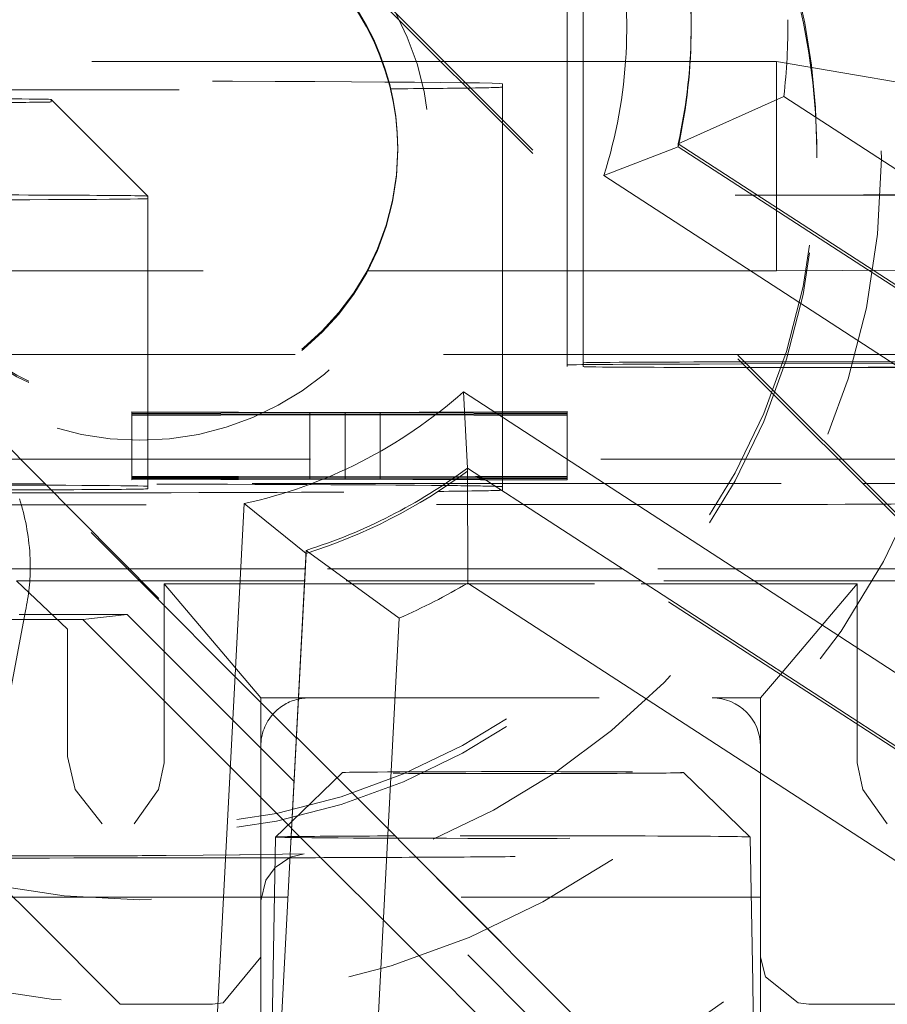
# Model space of a CAD drawing. Units: millimetres. Extents: x 1309 to 1899, y 8 to 893.
# Drawn here: x 1412 to 1415, y 278 to 281 of the extents above; entities that cross this region are included whole.
import ezdxf

# ---------------------------------------------------------------- set-up
doc = ezdxf.new("R2010")
doc.units = ezdxf.units.MM
for name, pattern in [('_..__..__..__.._', [1.7999999999999998, 0.8999999999999999, -0.8999999999999999]), ('______..__..__..', [7.200000000000001, 2.7, -0.8999999999999999, 0.8999999999999999, -0.8999999999999999, 0.8999999999999999, -0.8999999999999999]), ('________________', [0])]:
    doc.linetypes.add(name, pattern=pattern)
doc.layers.add('Ansichten', color=7, linetype='Continuous')
doc.layers.add('Maße', color=7, linetype='Continuous')
doc.dimstyles.get("Standard").update_dxf_attribs({"dimtxt": 0.18, "dimasz": 0.18, "dimexe": 0.18, "dimexo": 0.0625, "dimgap": 0.09, "dimtad": 0, "dimtih": 1, "dimtoh": 1, "dimdec": 4, "dimzin": 0, "dimdsep": 46, "dimtxsty": 'Standard', "dimcen": 0.09, "dimadec": 0, "dimazin": 0, "dimtfac": 1, "dimtdec": 4, "dimtofl": 0, "dimtmove": 0, "dimatfit": 3, "dimfxl": 0, "dimtolj": 1, "dimtzin": 0, "dimarcsym": 0})

# ---------------------------------------------------------------- blocks, each defined once
blk = doc.blocks.new('*D1')
at = {"layer": 'Defpoints', "color": 0}
for p in [(1391.5, 441.904469911706), (1783.5, 169.7544699117061), (1783.5, 7.558746607002398)]:
    blk.add_point(p, dxfattribs=at)
at = {"layer": 'Maße', "color": 0, "lineweight": -2}
for p, q in [((1391.5, 441.841969911706), (1391.5, 13.3787466070024)), ((1783.5, 169.6919699117061), (1783.5, 13.3787466070024)), ((1403.5, 13.5587466070024), (1771.5, 13.5587466070024))]:
    blk.add_line(p, q, dxfattribs=at)
at = {"layer": 'Maße', "color": 0}
for points in [[(1403.5, 15.5587466070024), (1403.5, 11.5587466070024), (1391.5, 13.5587466070024)], [(1771.5, 11.5587466070024), (1771.5, 15.5587466070024), (1783.5, 13.5587466070024)]]:
    blk.add_solid(points, dxfattribs=at)
at = {"layer": 'Maße', "color": 0, "insert": (1576.790393218813, 19.6487466070024), "char_height": 12, "attachment_point": 5}
blk.add_mtext('\\A1;392', dxfattribs=at)
blk = doc.blocks.new('@725')
at = {"layer": 'Maße', "color": 212, "linetype": '_..__..__..__.._', "lineweight": 9}
for p, q in [((1413.207106781187, 280.8696835920074), (1415.222302763574, 278.8545184528207)), ((1413.207106781187, 280.858618261003), (1415.331627597934, 278.7341299607071)), ((1414, 280.8232653566839), (1414, 280.0657371776668)), ((1413.949999999998, 280.7664473577444), (1413.949999999998, 280.1157364124032)), ((1414.335, 280.6125957029225), (1414.335, 280.6220012342763)), ((1413.376394202304, 280.5082068132371), (1411.873605797697, 280.5082068132371)), ((1413.557523592191, 280.5082068132371), (1413.376394202304, 280.5082068132371)), ((1414.331209375589, 280.5082068132371), (1413.557523592191, 280.5082068132371)), ((1414.331810659135, 280.5082068132371), (1414.331209375589, 280.5082068132371)), ((1414.6, 280.5082068132371), (1414.331810659135, 280.5082068132371)), ((1414.6, 279.8582167616891), (1414.6, 280.5082068132371)), ((1414.6, 280.5082068132371), (1415.1, 280.4228110050036)), ((1413.75, 280.4387451042766), (1413.75, 280.3157333513391)), ((1412.349999999998, 280.3904056691925), (1412.649999999998, 280.0904102607865)), ((1412.349999999998, 280.3904056691925), (1412.349999999998, 280.3826599374896)), ((1413.75, 280.3157333513391), (1413.75, 279.5992880161828)), ((1413.425, 280.2336081160173), (1413.425, 280.2380342484191)), ((1414.725, 280.2087111212571), (1414.725, 280.2330548494671)), ((1413.949999999998, 280.1157364124032), (1413.949999999998, 279.5992880161828)), ((1414.925049573329, 280.0945417851196), (1415.35, 280.0995837537099)), ((1412.649999999998, 280.0904102607865), (1412.649999999998, 279.5992880161828)), ((1416.85, 280.0929445551072), (1414.47189567981, 280.0929445551072)), ((1414, 280.0657371776668), (1414, 279.5992880161829)), ((1411.920916013004, 279.8582167616891), (1413.329083986996, 279.8582167616891)), ((1413.329083986996, 279.8582167616891), (1414.207523592191, 279.8582167616891)), ((1414.207523592191, 279.8582167616891), (1414.6, 279.8582167616891)), ((1415.05, 279.8607064611653), (1414.6, 279.8582167616891)), ((1413.109909631073, 278.4102684721732), (1411.934314575051, 279.5858455353476)), ((1413.106654192843, 279.5992880161828), (1412.143345807157, 279.5992880161828)), ((1412.649999999998, 279.5992880161828), (1412.649999999998, 279.4384372071013)), ((1414.466456300743, 279.5992880161829), (1413.106654192843, 279.5992880161828)), ((1413.75, 279.5992880161828), (1413.75, 279.4212080626579)), ((1413.949999999998, 279.5992880161828), (1413.949999999998, 279.5664657241178)), ((1414, 279.5992880161829), (1414, 279.5732844883225)), ((1415.05, 279.5992880161828), (1414.466456300743, 279.5992880161829)), ((1413.949999999998, 279.5622191573183), (1413.949999999998, 279.5664657241178)), ((1414, 279.5732844883225), (1414, 279.5616658907678)), ((1414.360263340388, 279.569614972531), (1414.495879688099, 279.5698650791605)), ((1414.489694439176, 279.5760502334168), (1414.5, 279.5760508210736)), ((1414.495879688099, 279.5698650791605), (1415.05, 279.5708869999384)), ((1414.5, 279.5760508210736), (1415.05, 279.5760508210736)), ((1414.5, 279.5588995580166), (1414.506845377076, 279.5588995580166)), ((1414.506845377076, 279.5588995580166), (1414.792893218814, 279.5588995580166)), ((1412.050109142699, 279.4811180709762), (1413.109847903979, 278.4129990776946)), ((1412.649999999998, 279.4384372071013), (1412.649999999998, 279.4216436209251)), ((1412.599999999998, 279.4218207295551), (1412.599999999998, 279.2745383891383)), ((1413.261478365383, 279.4194776590144), (1412.599999999998, 279.4218207295551)), ((1412.599999999998, 279.4210471871098), (1413.152223557691, 279.4190916358985)), ((1413.152223557691, 279.4190916358985), (1412.599999999998, 279.4171360846872)), ((1412.599999999998, 279.416362542242), (1413.152223557691, 279.4183173643093)), ((1413.152223557691, 279.4135446520384), (1412.599999999998, 279.4155007231927)), ((1412.599999999998, 279.414727180748), (1413.152223557691, 279.4127716295365)), ((1413.152223557691, 279.4127716295365), (1412.599999999998, 279.4108160783255)), ((1412.599999999998, 279.4100425358801), (1413.152223557691, 279.4119973579469)), ((1412.649999999998, 279.4216436209251), (1412.649999999998, 279.4173131462398)), ((1412.649999999998, 279.4173131462398), (1412.649999999998, 279.4153236145628)), ((1412.649999999998, 279.4153236145628), (1412.649999999998, 279.4109931398781)), ((1412.649999999998, 279.4109931398781), (1412.649999999998, 279.2745383891383)), ((1413.152223557691, 279.4190916358985), (1413.152223557691, 279.2745383891383)), ((1413.152223557691, 279.4183173643093), (1413.261478365383, 279.4187041165694)), ((1413.261478365383, 279.4131576526523), (1413.152223557691, 279.4135446520384)), ((1413.152223557691, 279.4119973579469), (1413.261478365383, 279.4123841102069)), ((1413.949999999998, 279.4219164872273), (1413.261478365383, 279.4194776590144)), ((1413.261478365383, 279.4194776590144), (1413.261478365383, 279.2745383891383)), ((1413.261478365383, 279.4187041165694), (1413.370733173075, 279.4183173600385)), ((1413.370733173075, 279.4135446466027), (1413.261478365383, 279.4131576526523)), ((1413.261478365383, 279.4123841102069), (1413.370733173075, 279.4119973536759)), ((1413.370733173075, 279.4190916358985), (1413.949999999998, 279.4211429447819)), ((1413.370733173075, 279.4190916358985), (1413.370733173075, 279.2745383891383)), ((1413.949999999998, 279.4170403270159), (1413.370733173075, 279.4190916358985)), ((1413.370733173075, 279.4183173600385), (1413.949999999998, 279.4162667845704)), ((1413.949999999998, 279.4155964808647), (1413.370733173075, 279.4135446466027)), ((1413.370733173075, 279.4127716295365), (1413.949999999998, 279.4148229384193)), ((1413.949999999998, 279.4107203206533), (1413.370733173075, 279.4127716295365)), ((1413.370733173075, 279.4119973536759), (1413.949999999998, 279.4099467782078)), ((1413.75, 279.4212080626579), (1413.75, 279.4177485701906)), ((1413.75, 279.4177485701906), (1413.75, 279.4148880562953)), ((1413.75, 279.4148880562953), (1413.75, 279.4114285638283)), ((1413.75, 279.4114285638283), (1413.75, 279.2745383891383)), ((1413.949999999998, 279.4219164872273), (1413.949999999998, 279.2745383891383)), ((1411.572199780902, 279.2745383891383), (1412.254292673958, 279.2745383891383)), ((1412.254292673958, 279.2745383891383), (1414.791210898257, 279.2745383891383)), ((1412.599999999998, 279.2745383891383), (1412.599999999998, 279.2218237906173)), ((1412.649999999998, 279.2745383891383), (1412.649999999998, 279.2216466819875)), ((1413.152223557691, 279.2745383891383), (1413.152223557691, 279.219867719463)), ((1413.261478365383, 279.2745383891383), (1413.261478365383, 279.2194807200771)), ((1413.370733173075, 279.2745383891383), (1413.370733173075, 279.2198677140275)), ((1413.75, 279.2745383891383), (1413.75, 279.2212111237201)), ((1413.949999999998, 279.2745383891383), (1413.949999999998, 279.2219195482893)), ((1414.791210898257, 279.2745383891383), (1415.05, 279.2745383891383)), ((1413.640869399189, 279.2464822281823), (1413.641163604475, 279.2372944162801)), ((1413.641163604475, 279.2372944162801), (1413.641163604475, 279.2466999476339)), ((1413.261478365383, 279.2194807200771), (1412.599999999998, 279.2218237906173)), ((1412.599999999998, 279.2218237906173), (1412.599999999998, 279.2210502481719)), ((1412.599999999998, 279.2210502481719), (1413.152223557691, 279.2190946969607)), ((1412.599999999998, 279.2210502481719), (1412.599999999998, 279.2171391457496)), ((1413.152223557691, 279.2190946969607), (1412.599999999998, 279.2171391457496)), ((1412.599999999998, 279.2163656033048), (1413.261478365383, 279.2187071776316)), ((1412.599999999998, 279.2171391457496), (1412.599999999998, 279.2163656033048)), ((1412.599999999998, 279.2163656033048), (1412.599999999998, 279.2155037842555)), ((1413.261478365383, 279.2131607137145), (1412.599999999998, 279.2155037842555)), ((1412.599999999998, 279.2155037842555), (1412.599999999998, 279.2147302418098)), ((1412.599999999998, 279.2147302418098), (1413.152223557691, 279.2127746905987)), ((1412.599999999998, 279.2147302418098), (1412.599999999998, 279.2108191393877)), ((1413.152223557691, 279.2127746905987), (1412.599999999998, 279.2108191393877)), ((1412.599999999998, 279.2100455969422), (1413.261478365383, 279.212387171269)), ((1412.649999999998, 279.2216466819875), (1412.649999999998, 279.2173162073022)), ((1412.649999999998, 279.2173162073022), (1412.649999999998, 279.2153266756255)), ((1412.649999999998, 279.2153266756255), (1412.649999999998, 279.2109962009405)), ((1412.649999999998, 279.2109962009405), (1412.649999999998, 279.199294138307)), ((1413.152223557691, 279.219867719463), (1413.152223557691, 279.2190946969607)), ((1413.152223557691, 279.2190946969607), (1413.152223557691, 279.2135477131006)), ((1413.152223557691, 279.2135477131006), (1413.152223557691, 279.2127746905987)), ((1413.66638615184, 279.2209149531982), (1413.261478365383, 279.2194807200771)), ((1413.261478365383, 279.2194807200771), (1413.261478365383, 279.2187071776316)), ((1413.261478365383, 279.2187071776316), (1413.672023815937, 279.2172538673601)), ((1413.261478365383, 279.2187071776316), (1413.261478365383, 279.2131607137145)), ((1413.676065461614, 279.21462923214), (1413.261478365383, 279.2131607137145)), ((1413.261478365383, 279.2131607137145), (1413.261478365383, 279.212387171269)), ((1413.261478365383, 279.212387171269), (1413.681809262984, 279.2108992210066)), ((1413.370733173075, 279.2190946969607), (1413.667570466714, 279.2201458618973)), ((1413.370733173075, 279.2198677140275), (1413.370733173075, 279.2190946969607)), ((1413.670825570711, 279.2180320049986), (1413.370733173075, 279.2190946969607)), ((1413.370733173075, 279.2190946969607), (1413.370733173075, 279.2135477076649)), ((1413.370733173075, 279.2127746905987), (1413.677249789934, 279.213860132108)), ((1413.370733173075, 279.2135477076649), (1413.370733173075, 279.2127746905987)), ((1413.68061103694, 279.2116773461879), (1413.370733173075, 279.2127746905987)), ((1415.019699341346, 278.3420765430594), (1413.641163604475, 279.2372944162801)), ((1413.680791050561, 279.2209659771191), (1413.66638615184, 279.2209149531982)), ((1413.667570466714, 279.2201458618973), (1413.681975385445, 279.220196872824)), ((1413.685388453113, 279.2179804346882), (1413.670825570711, 279.2180320049986)), ((1413.672023815937, 279.2172538673601), (1413.68658666979, 279.217202315589)), ((1413.690470360335, 279.2146802560608), (1413.676065461614, 279.21462923214)), ((1413.677249789934, 279.213860132108), (1413.691654708664, 279.2139111430349)), ((1413.695173919342, 279.2116257758776), (1413.68061103694, 279.2116773461879)), ((1413.949999999998, 279.2219195482893), (1413.680791050561, 279.2209659771191)), ((1413.681809262984, 279.2108992210066), (1413.696372116837, 279.2108476692355)), ((1413.681975385445, 279.220196872824), (1413.949999999998, 279.221146005844)), ((1413.949999999998, 279.2170433880781), (1413.685388453113, 279.2179804346882)), ((1413.68658666979, 279.217202315589), (1413.949999999998, 279.2162698456325)), ((1413.949999999998, 279.2155995419268), (1413.690470360335, 279.2146802560608)), ((1413.691654708664, 279.2139111430349), (1413.949999999998, 279.2148259994817)), ((1413.949999999998, 279.2107233817154), (1413.695173919342, 279.2116257758776)), ((1413.696372116837, 279.2108476692355), (1413.949999999998, 279.2099498392699)), ((1413.75, 279.2212111237201), (1413.75, 279.2177516312528)), ((1413.75, 279.2177516312528), (1413.75, 279.2148911173575)), ((1413.75, 279.2148911173575), (1413.75, 279.2114316248903)), ((1413.75, 279.2114316248903), (1413.75, 279.199294138307)), ((1413.949999999998, 279.221146005844), (1413.949999999998, 279.2219195482893)), ((1413.949999999998, 279.221146005844), (1413.949999999998, 279.2170433880781)), ((1413.949999999998, 279.2162698456325), (1413.949999999998, 279.2170433880781)), ((1413.949999999998, 279.2162698456325), (1413.949999999998, 279.2155995419268)), ((1413.949999999998, 279.2148259994817), (1413.949999999998, 279.2155995419268)), ((1413.949999999998, 279.2148259994817), (1413.949999999998, 279.2107233817154)), ((1411.172810606674, 279.199294138307), (1413.699679796749, 279.199294138307)), ((1412.599999999998, 279.2108191393877), (1412.599999999998, 279.2100455969422)), ((1412.649999999998, 279.199294138307), (1412.649999999998, 279.1971731594645)), ((1412.649999999998, 279.1971731594645), (1412.649999999998, 279.1904240355659)), ((1412.649999999998, 279.1904240355659), (1412.649999999998, 279.1826783038625)), ((1413.699679796749, 279.199294138307), (1413.714163266621, 279.199294138307)), ((1413.714163266621, 279.199294138307), (1414.866456300743, 279.1992941383072)), ((1413.75, 279.199294138307), (1413.75, 279.1887642359152)), ((1413.75, 279.1788054380111), (1413.75, 279.1887642359152)), ((1413.949999999998, 279.2099498392699), (1413.949999999998, 279.2107233817154)), ((1414.866456300743, 279.1992941383072), (1417.549999999998, 279.1992941383072)), ((1413.140373162247, 278.9821328464884), (1413.054347744447, 277.340695213922)), ((1413.140373162247, 278.9821328464884), (1413.140373162247, 278.9915383778423)), ((1412.591259228636, 278.9345435929442), (1411.64611572756, 278.9345435929442)), ((1413.137386146423, 278.9345435929442), (1412.591259228636, 278.9345435929442)), ((1413.137879076978, 278.9345435929442), (1413.137386146423, 278.9345435929442)), ((1414.10736612547, 278.9345435929442), (1413.137879076978, 278.9345435929442)), ((1414.121849595342, 278.9345435929442), (1414.10736612547, 278.9345435929442)), ((1415.131210898257, 278.9345435929442), (1414.121849595342, 278.9345435929442)), ((1412.628113309365, 278.8974194074234), (1412.241886116991, 278.8974194074234)), ((1412.241886116991, 278.897419407424), (1412.399999999999, 278.7474217032207)), ((1413.135440520523, 278.8974194074234), (1412.628113309365, 278.8974194074234)), ((1412.699999999999, 278.887419560477), (1413.134916442731, 278.887419560477)), ((1412.699999999999, 278.8250357831002), (1412.699999999999, 278.887419560477)), ((1412.699999999999, 278.887419560477), (1412.999999999999, 278.5341053180347)), ((1413.134916442731, 278.887419560477), (1413.135409373286, 278.8874195604772)), ((1413.135409373286, 278.8874195604772), (1414.179931882661, 278.8874195604772)), ((1413.135933451079, 278.8974194074234), (1413.135440520523, 278.8974194074234)), ((1414.164533233024, 278.8974194074234), (1413.135933451079, 278.8974194074234)), ((1414.179016702896, 278.8974194074234), (1414.164533233024, 278.8974194074234)), ((1415.149999999998, 278.8974194074235), (1414.179016702896, 278.8974194074234)), ((1414.179931882661, 278.8874195604772), (1414.194415352533, 278.8874195604772)), ((1414.194415352533, 278.8874195604772), (1414.849999999998, 278.8874195604772)), ((1414.616990102609, 278.6130005092178), (1414.849999999998, 278.8874195604772)), ((1414.849999999998, 278.8874195604772), (1414.849999999998, 278.461684428538)), ((1412.699999999999, 278.3324780491902), (1412.699999999999, 278.8250357831002)), ((1412.26994120643, 278.8042144131986), (1412.07534153831, 277.7711542173275)), ((1412.25, 278.7929644520114), (1412.585786437627, 278.7929644520114)), ((1412.585786437627, 278.7929644520114), (1412.447507245321, 278.777472988605)), ((1413.102867133508, 278.2758916702117), (1412.585786437627, 278.7929644520114)), ((1412.447507245321, 278.777472988605), (1411.686974195712, 278.777472988605)), ((1412.447507245321, 278.777472988605), (1412.7768212709, 278.4481640032794)), ((1412.399999999999, 278.7474217032207), (1412.399999999999, 278.3521256228961)), ((1414.549999999998, 278.5341053180347), (1414.611842343518, 278.6069379205398)), ((1414.611842343518, 278.6069379205398), (1414.616990102609, 278.6130005092178)), ((1412.999999999999, 278.5341053180347), (1412.999999999999, 278.3841076138316)), ((1412.999999999999, 278.5341053180347), (1413.116399744491, 278.5341053180347)), ((1413.116399744491, 278.5341053180347), (1413.116892675047, 278.5341053180347)), ((1413.116892675047, 278.5341053180347), (1413.149999999999, 278.5341053180347)), ((1413.149999999999, 278.5341053180347), (1414.399999999998, 278.5341053180347)), ((1414.399999999998, 278.5341053180347), (1414.549999999998, 278.5341053180347)), ((1414.549999999998, 278.5341053180347), (1414.549999999998, 278.3841076138317)), ((1412.7768212709, 278.4481640032794), (1413.095209653993, 278.1297804932195)), ((1414.849999999998, 278.461684428538), (1414.849999999998, 278.4522788971842)), ((1414.849999999998, 278.4522788971842), (1414.849999999998, 278.3324780491902)), ((1413.109847903979, 278.4129990776946), (1414.182198576747, 277.3379959382148)), ((1413.110378014684, 278.4098000957311), (1413.109909631073, 278.4102684721732)), ((1414.182198576747, 277.3379959382148), (1413.110378014684, 278.4098000957311)), ((1412.999999999999, 278.3841076138316), (1412.999999999999, 277.7341175622831)), ((1414.549999999998, 277.7341175622832), (1414.549999999998, 278.3841076138317)), ((1412.399999999999, 278.3521256228961), (1412.424141409414, 278.249561357608)), ((1412.682294901687, 278.2495613576012), (1412.699999999999, 278.3324780491902)), ((1414.849999999998, 278.3324780491902), (1414.86770509831, 278.2495613576012)), ((1413.252934811359, 278.3023181142729), (1413.096845550454, 278.1515892480891)), ((1414.517910362509, 278.1023581997828), (1414.31083924167, 278.3023181142729)), ((1413.103335517118, 278.2754232937696), (1413.102867133508, 278.2758916702117)), ((1415.551216929347, 275.8275793471267), (1413.103335517118, 278.2754232937696)), ((1412.508113883007, 278.1432538917647), (1412.424141409417, 278.2495613576044)), ((1412.607294901686, 278.1432538917647), (1412.682294901687, 278.249561357601)), ((1414.867705098311, 278.249561357601), (1414.942705098311, 278.1432538917649)), ((1413.096326343469, 278.1510878716356), (1413.04586369052, 278.1023581997828)), ((1413.096845550454, 278.1515892480891), (1413.096326343469, 278.1510878716356)), ((1413.095209653993, 278.1297804932195), (1413.095678037604, 278.1293121167775)), ((1413.095678037604, 278.1293121167775), (1413.502145014216, 277.7228513612687)), ((1412.303581990917, 277.8456400293535), (1412.04502572193, 278.0993264661279)), ((1413.045851813784, 278.1023467309159), (1413.033959162882, 277.4210276482014)), ((1414.525790062831, 277.6516063204984), (1414.517922239245, 278.1023467309161)), ((1413.134555825671, 278.0506724645927), (1412.934203283389, 278.047302776782)), ((1413.09098024671, 278.0395794420041), (1413.134555825671, 278.0506724645927)), ((1412.935640646058, 278.0473073678486), (1412.70698216766, 278.0451161661761)), ((1413.044208717588, 278.0080512173252), (1413.090475728044, 278.039362997987)), ((1413.090475728044, 278.039362997987), (1413.09098024671, 278.0395794420041)), ((1413.015652990518, 277.968438557812), (1413.044208717588, 278.0080512173252)), ((1413.0000207282, 277.9042289866591), (1413.015652990518, 277.968438557812)), ((1412.999999999999, 277.9158496352442), (1408.55, 277.9158496352442)), ((1413.04259644503, 277.9158496352442), (1412.999999999999, 277.9158496352442)), ((1413.000000000001, 277.9017357960465), (1413.0000207282, 277.9042289866591)), ((1413.083997841206, 277.9158496352441), (1413.04259644503, 277.9158496352442)), ((1413.084490771762, 277.9158496352442), (1413.083997841206, 277.9158496352441)), ((1414.521177607999, 277.9158496352441), (1413.084490771762, 277.9158496352442)), ((1414.549999999998, 277.9158496352442), (1414.521177607999, 277.9158496352441)), ((1416.049999999998, 277.9158496352442), (1414.549999999998, 277.9158496352442)), ((1412.564057334425, 277.5835334647397), (1412.303581990917, 277.8456400293535)), ((1412.999923289648, 277.7293219002536), (1412.883440392379, 277.5879157221046)), ((1412.999999999999, 277.7341175622831), (1412.999923289648, 277.7293219002536)), ((1412.999999999999, 277.7341175622831), (1413.000000000003, 277.420907018694)), ((1413.502145014216, 277.7228513612687), (1415.538541235773, 275.686486307389)), ((1414.550076710349, 277.7293219002536), (1414.549999999998, 277.7341175622832)), ((1414.549999999998, 277.669659148995), (1414.549999999998, 277.7341175622832)), ((1414.565121043907, 277.66852750126), (1414.550076710349, 277.7293219002536)), ((1414.549999999998, 277.6569340183398), (1414.549999999998, 277.669659148995)), ((1414.550000000001, 277.4448963580202), (1414.549999999998, 277.6569340183398)), ((1414.666559607618, 277.5879157221047), (1414.565121043907, 277.66852750126)), ((1414.526009357614, 277.6390431231283), (1414.525790062831, 277.6516063204984)), ((1414.529398252356, 277.444896445811), (1414.526009357614, 277.6390431231283)), ((1412.670123322536, 277.5841198580802), (1412.564057334425, 277.5835334647401)), ((1412.849999999999, 277.5841198580798), (1412.670123322535, 277.5841198580798)), ((1412.883440392379, 277.587915722105), (1412.849999999999, 277.5841198580802)), ((1414.699999999998, 277.5841198580802), (1414.666559607618, 277.587915722105)), ((1415.398711053459, 277.5841198580798), (1414.699999999998, 277.5841198580798))]:
    blk.add_line(p, q, dxfattribs=at)
at = {"layer": 'Maße', "color": 7, "linetype": '________________', "lineweight": 9}
for p, q in [((1414.294730446493, 280.2530892258319), (1414.622474045266, 280.3996166143906)), ((1414.622474045266, 280.3996166143906), (1416.03851655986, 279.4800419277148)), ((1415.673266183364, 279.3578713526113), (1414.294730446493, 280.2530892258319)), ((1414.294730446493, 280.243683694478), (1414.294730446493, 280.2530892258319)), ((1414.294730446493, 280.243683694478), (1414.064007192842, 280.1539392923096)), ((1414.294730446493, 280.243683694478), (1415.670184850072, 279.3504668318676)), ((1413.62829596483, 279.4830131068442), (1413.640869399189, 279.2464822281823)), ((1413.641163604475, 279.2466999476339), (1415.019699341346, 278.3514820744133)), ((1413.641163604475, 279.2466999476339), (1413.642123782239, 278.8900326970937)), ((1412.948247714177, 279.1365165195718), (1413.140373162247, 278.9821328464884)), ((1413.054347744447, 277.3501007452759), (1413.140373162247, 278.9915383778423)), ((1413.140373162247, 278.9915383778423), (1413.429705894032, 278.7818020336534)), ((1415.058166296833, 277.9704580104179), (1413.642123782239, 278.8900326970937)), ((1413.429705894032, 278.7818020336534), (1413.341339923036, 277.095704669182))]:
    blk.add_line(p, q, dxfattribs=at)
at = {"layer": 'Maße', "color": 253, "linetype": '________________', "lineweight": 9}
for p, q in [((1415.421000419585, 279.2727110746231), (1414.064007192842, 280.1539392923096)), ((1413.62829596483, 279.4830131068442), (1414.985289191573, 278.6017848891579)), ((1412.863566623829, 277.5207297902631), (1412.948247714177, 279.1365165195718))]:
    blk.add_line(p, q, dxfattribs=at)
at = {"layer": 'Maße', "color": 212, "linetype": '_..__..__..__.._', "lineweight": 9}
blk.add_lwpolyline([(1412.269941206429, 278.8042144131991), (1412.271880414793, 278.8130421630255), (1412.273682325263, 278.8219010941374), (1412.275347459436, 278.8307878787023), (1412.27687633891, 278.8396991888876), (1412.278269485284, 278.8486316968609), (1412.279527420154, 278.8575820747896), (1412.280651036253, 278.8665491763793), (1412.281641643194, 278.875533857394), (1412.282500036049, 278.8845331455486), (1412.283227009893, 278.893544068558), (1412.283823359797, 278.9025636541372), (1412.284289880835, 278.9115889300011), (1412.284679684499, 278.9224256975511), (1412.284885800456, 278.9332697758819), (1412.284909895792, 278.9441166171202), (1412.284753637593, 278.9549616733934), (1412.284418692947, 278.9658003968282), (1412.283857179853, 278.9775136761148), (1412.283090646955, 278.9892179377291), (1412.28212141204, 279.0009081211712), (1412.280951792899, 279.0125791659402), (1412.279584107321, 279.0242260115362), (1412.278144979407, 279.0349720193398), (1412.276539624283, 279.0456963658412), (1412.274769943683, 279.0563955186655), (1412.272837839341, 279.0670659454374), (1412.270745212988, 279.077704113782), (1412.268493494803, 279.0883089780755), (1412.266083887756, 279.0988808870626), (1412.263518304491, 279.1094166802694), (1412.260798657653, 279.1199131972222), (1412.257926859886, 279.1303672774473), (1412.254904192109, 279.1407780963235), (1412.251731662233, 279.1511459520454)], dxfattribs=at)
at = {"layer": 'Maße', "color": 7, "linetype": '________________', "lineweight": 9}
for centre, major_axis, ratio, start_param, end_param in [((1412.625, 280.6181283684247), (-5.250000000000199, 0), 0.9999846946890939, 4.547990989983296, 6.283185307179586), ((1412.625, 280.6218486809238), (-4.900000000000126, 0), 0.9999846946890938, 3.141592653589793, 5.562213415636098), ((1412.625, 280.6220012342763), (-1.7100000000001, 0), 0.9999846946890938, 3.141592653589793, 3.254323862019888), ((1412.625, 280.6218486809238), (-4.900000000000126, 0), 0.9999846946890938, 0, 3.141592653589793), ((1412.625, 280.6181283684247), (-4.900000000000126, 0), 0.9999846946890938, 0, 3.141592653589793), ((1412.625, 280.6181283684247), (-5.250000000000199, 0), 0.9999846946890939, 1.406398336393461, 3.141592653589772), ((1412.625, 280.6220012342763), (-1.7100000000001, 0), 0.9999846946890938, 2.924141690040022, 3.141592653589729), ((1412.625, 280.2325015829169), (-5.250000000000199, 0), 0.9999846946890939, 1.949829765520007, 3.141592653589876), ((1412.625, 280.6220012342763), (-1.7100000000001, 0), 0.9999846946890938, 1.876944138843304, 2.207126310823125)]:
    blk.add_ellipse(centre, major_axis=major_axis, ratio=ratio, start_param=start_param, end_param=end_param, dxfattribs=at)
at = {"layer": 'Maße', "color": 212, "linetype": '_..__..__..__.._', "lineweight": 9}
for centre, major_axis, ratio, start_param, end_param in [((1412.625, 280.2325015829169), (-5.250000000000199, 0), 0.9999846946890939, 4.136430327226435, 6.283185307179586), ((1412.625, 280.6095527368961), (-4.60000000000016, 0), 0.9999846946890938, 3.141592653589793, 5.690921583740042), ((1412.625, 280.6095527368961), (-4.495000000000138, 0), 0.9999846946890936, 2.950607229933362, 5.69054067395739), ((1412.625, 280.6153620356736), (-4.60000000000016, 0), 0.9999846946890938, 3.141592653589793, 6.283185307179586), ((1412.625, 280.6137022360229), (-4.425000000000123, 0), 0.9999846946890939, 3.141592653589793, 6.283185307179586), ((1412.625, 280.6081695705206), (-4.425000000000123, 0), 0.9999846946890939, 3.141592653589793, 6.283185307179586), ((1412.625, 280.2408005811703), (-4.425000000000122, 0), 0.9999846946890939, 3.183115840031765, 5.690276689866546), ((1412.625, 280.2380342484191), (-4.136324865405383, 0), 0.9999846946890936, 2.274612993619037, 5.689093622239891), ((1412.625, 280.2258623843141), (-3.200000000000092, 0), 0.9999846946890939, 4.136430327226348, 6.283185307179586), ((1412.625, 280.2131372536589), (-3.200000000000092, 0), 0.9999846946890939, 4.136430327226348, 6.283185307179586), ((1412.625, 280.2258623843141), (-3.200000000000092, 0), 0.9999846946890939, 3.141592653589793, 4.13643032722659), ((1412.625, 280.2131372536589), (-3.200000000000092, 0), 0.9999846946890939, 3.141592653589793, 4.13643032722659), ((1412.625, 280.2330548494671), (-2.099999999999991, 0), 0.9999846946890937, 4.136430327226991, 6.283185307179586), ((1412.625, 280.2330548494671), (-2.099999999999991, 5.016596574753238e-12), 0.9999846946890937, 3.141592653592172, 4.136430327229002), ((1412.625, 280.2380342484191), (-0.8000000000001339, 0), 0.9999846946890939, 4.136430327225741, 6.283185307179586), ((1412.625, 280.2336081160173), (-0.8000000000001339, 0), 0.9999846946890937, 4.136430327227444, 6.283185307179586), ((1412.625, 280.2087111212571), (-2.099999999999991, 0), 0.9999846946890937, 3.141592653589793, 3.49823293208658), ((1412.625, 280.2380342484191), (-0.8000000000001339, 0), 0.9999846946890939, 3.141592653589793, 4.136430327226853), ((1412.625, 280.2336081160173), (-0.8000000000001339, 5.016596574754108e-12), 0.9999846946890939, 3.141592653596037, 4.136430327233134), ((1412.625, 280.6137022360229), (-4.900000000000126, 0), 0.9999846946890938, 0, 3.141592653589793), ((1412.625, 280.6153620356736), (-4.60000000000016, 0), 0.9999846946890938, 0, 2.549328930150225), ((1412.625, 280.6095527368961), (-4.60000000000016, 0), 0.9999846946890938, 0, 2.549328930150244), ((1412.625, 280.6137022360229), (-4.425000000000123, 0), 0.9999846946890939, 0.9948376736367336, 3.141592653589817), ((1412.15, 280.4387451042766), (1.600000000000046, 0), 0.005532665502263947, 0, 3.141592653589771), ((1412.15, 280.4287863063724), (1.600000000000046, 0), 0.005532665502237303, 4.521888801972598, 5.61125106999846), ((1412.15, 280.4287863063724), (1.600000000000046, 0), 0.005532665502285042, 5.611251069995289, 5.910506654150129), ((1412.15, 280.4287863063724), (1.600000000000046, 0), 0.005532665502271941, 5.910506654148351, 6.283185307179586), ((1412.625, 280.2258623843141), (-3.200000000000092, 0), 0.9999846946890939, 0.20358845033448, 3.141592653589516), ((1412.625, 280.2330548494671), (-2.099999999999991, -5.016596574753171e-12), 0.9999846946890937, 0, 3.141592653587415), ((1412.625, 280.2380342484191), (-0.8000000000001339, 0), 0.9999846946890939, 0, 3.141592653589793), ((1412.625, 280.2336081160173), (-0.8000000000001339, -5.016596574753934e-12), 0.9999846946890939, 0, 3.141592653583686), ((1412.625, 280.2131372536589), (-3.200000000000092, 0), 0.9999846946890939, 0.1930276854900579, 3.141592653589689), ((1412.625, 280.2087111212571), (-2.099999999999991, 0), 0.9999846946890937, 0, 3.141592653589793), ((1411.949999999998, 280.0904102607865), (0.6999999999999229, 0), 0.005532665502264169, 0, 1.570796326794897), ((1411.949999999998, 280.082664529083), (0.6999999999999229, 0), 0.005532665502253734, 4.71238898038469, 6.283185307179586), ((1414.47189567981, 280.0957108878583), (0.4999999999999449, 0), 0.005532665502183569, 4.71238898038469, 5.846852994195452), ((1412.625, 280.6095527368961), (-4.495000000000138, 0), 0.9999846946890936, 0.1909854236564234, 1.569875993996465), ((1412.625, 280.2408005811703), (-4.425000000000123, 1.858974363744186e-12), 0.9999846946890939, 0.1909854236566538, 2.619679749108577), ((1412.15, 279.1887642359152), (1.600000000000046, 0), 0.005532665502252179, 1.457745805890511, 1.878457722499749), ((1412.15, 279.1887642359152), (1.600000000000046, 0), 0.005532665502269721, 0.4680190660785696, 1.457745805890128), ((1412.15, 279.1887642359152), (1.600000000000046, 0), 0.005532665502258841, 0.2155352407215034, 0.4680190660731196), ((1412.15, 279.1887642359152), (1.600000000000046, 0), 0.005532665502263947, 0.1655214082151064, 0.2155352407173031), ((1412.15, 279.1887642359152), (1.600000000000046, 0), 0.005532665502263947, 0, 0.1655214082152101), ((1412.15, 279.1788054380111), (1.600000000000046, 0), 0.005532665502275716, 4.431460375501926, 4.84260862315167), ((1412.15, 279.1788054380111), (1.600000000000046, 0), 0.005532665502274162, 4.842608623151648, 5.778072604828787), ((1412.15, 279.1788054380111), (1.600000000000046, 0), 0.005532665502251292, 5.778072604823717, 6.138145711723308), ((1412.15, 279.1788054380111), (1.600000000000046, 0), 0.005532665502268388, 6.138145711720607, 6.217996788584467), ((1412.15, 279.1788054380111), (1.600000000000046, 0), 0.005532665502262837, 6.217996788587919, 6.283185307179586), ((1412.625, 280.6081695705206), (-4.425000000000123, 0), 0.9999846946890939, 0.9948376736367336, 2.582833209495571), ((1412.625, 280.6095527368961), (-4.495000000000137, 0), 0.9999846946890936, 1.569875993996267, 2.548948020367776), ((1413.781887026515, 278.1023348685867), (0.7360354163592486, 0), 0.005532665502263947, 3.141496079075833, 3.326597554311922), ((1413.781887026515, 278.1023348685867), (0.7360354163592486, 0), 0.00553266550227394, 2.776586850625234, 3.141496079072703), ((1413.781887026515, 278.1023348685867), (0.7360354163592486, 0), 0.005532665502267278, 3.326597554301189, 6.283281881698136), ((1413.781887026515, 278.1023348685867), (0.7360354163592485, 0), 0.005532665502201333, 2.091237035154671, 2.776586850636618), ((1413.781887026515, 278.1023348685867), (0.7360354163592486, 0), 0.005532665502263947, 9.657451393723819e-05, 2.091237035159196)]:
    blk.add_ellipse(centre, major_axis=major_axis, ratio=ratio, start_param=start_param, end_param=end_param, dxfattribs=at)
for centre, major_axis, ratio in [((1412.625, 280.6070630374202), (-4.225000000000145, 0), 0.9999846946890938), ((1412.625, 280.2269689174146), (-4.250000000000087, 0), 0.999984694689094), ((1412.625, 280.2076045881566), (-2.622649730810389, 0), 0.9999846946890938), ((1412.625, 280.2076045881566), (-2.300000000000191, 0), 0.9999846946890938), ((1412.625, 280.2330548494671), (-0.9000000000001229, 0), 0.9999846946890938)]:
    blk.add_ellipse(centre, major_axis=major_axis, ratio=ratio, dxfattribs=at)
at = {"layer": 'Maße', "color": 7, "linetype": '________________', "lineweight": 9}
blk.add_ellipse((1412.625, 280.623661033927), major_axis=(-4.000000000000004, 0), ratio=0.9999846946890938, dxfattribs=at)
at = {"layer": 'Maße', "color": 212, "linetype": '_..__..__..__.._', "lineweight": 9, "extrusion": (0, 0, -1)}
for centre, major_axis, ratio, start_param, end_param in [((1412.5, 280.3040068250495), (0.7999999999999119, 0), 0.9999846946890938, 3.141592653589793, 4.71238898038469), ((1412.5, 280.2929414940451), (0.7999999999999119, 0), 0.9999846946890938, 3.141592653589793, 4.71238898038469), ((1412.625, 280.6125957029224), (1.709999999999878, 0), 0.9999846946890938, 0, 0.2174509635497711), ((1411.949999999998, 280.3904056691925), (-0.3999999999999559, 0), 0.005532665503546581, 1.570796326794897, 3.141592653589771), ((1411.949999999998, 280.3826599374896), (-0.400000000000178, 0), 0.005532665502264294, 3.141592653589771, 4.71238898038469), ((1414.549999999998, 279.5664657241179), (-0.5999999999999339, 0), 0.005532665502264293, 0, 1.249045772398001), ((1414.549999999998, 279.5622191573183), (-0.5999999999999339, 0), 0.005532665502264293, 3.141592653589771, 6.283185307179586), ((1414.5, 279.5732844883225), (-0.4999999999999449, 0), 0.005532665502263849, 0, 1.550183745536949), ((1414.5, 279.5616658907678), (-0.4999999999999449, 0), 0.005532665502405732, 4.71238898038469, 6.283185307179586), ((1414.792893218814, 279.5616658907678), (-0.4999999999999449, 0), 0.005532665502364655, 3.92699081698743, 4.71238898038469), ((1412.625, 280.6125957029224), (1.709999999999878, 0), 0.9999846946890938, 0.9344663427666033, 1.264648514746424), ((1411.949999999998, 279.1904240355659), (-0.7000000000001448, 0), 0.005532665502410395, 1.570796326794897, 3.141592653589771), ((1411.949999999998, 279.1826783038625), (-0.700000000000145, 0), 0.005532665502264293, 3.141592653589771, 4.71238898038469), ((1411.245800090256, 279.3577260465134), (-40.59999999999997, 0), 0.005532665502267178, 4.633510369512914, 4.727210420796456), ((1414.385854218456, 279.1379348556155), (-0.7499999999998064, 0), 0.005532665502272064, 3.238741722507033, 4.633510369512367), ((1413.149999999999, 278.3841076138316), (0.1499999999998725, 1.11313710938184e-12), 0.9999846946890936, 3.87541630287452, 4.488499671801438), ((1413.149999999999, 278.3841076138316), (0.1499999999998725, 0), 0.9999846946890936, 4.488499671796255, 4.71238898038691), ((1414.399999999998, 278.3841076138317), (0.1500000000000945, 0), 0.9999846946890949, 4.71238898038469, 6.283185307179586), ((1413.149999999999, 278.3841076138316), (0.1499999999998725, 0), 0.9999846946890938, 3.141592653589793, 3.875416302867118), ((1413.781887026515, 278.302301347022), (-0.5289608968574999, 0), 0.005532665502264071, 3.135863291711816, 6.288914669065684), ((1413.781887026515, 278.302301347022), (-0.5289608968574999, 0), 0.005532665502264071, 0.005729361877857412, 2.956587752866618), ((1413.781887026515, 278.302301347022), (-0.5289608968574999, 0), 0.005532665502271841, 2.956587752878349, 3.135863291715516), ((1411.245800090256, 278.2577428823553), (-38.60000000000018, 0), 0.005532665502257409, 4.681016354988048, 4.711453362147696), ((1411.245800090256, 278.2577428823553), (-39.85000000000016, 0), 0.005532665502272063, 4.681016354988049, 4.711415882181499), ((1412.447174546524, 278.0459460660016), (-0.2999999999999669, 0), 0.005532665502572041, 3.665191429189949, 4.681016354988451), ((1412.447174546524, 278.0459460660016), (-1.54999999999994, 0), 0.005532665502294712, 4.347696963842123, 4.681016354988079), ((1412.447174546524, 278.0459460660016), (-1.54999999999994, 0), 0.005532665502236759, 4.316618600436613, 4.347696963841548), ((1412.447174546524, 278.0459460660016), (-1.54999999999994, 0), 0.005532665502288494, 4.284108935037206, 4.316618600437702), ((1412.447174546524, 278.0459460660016), (-1.54999999999994, 0), 0.005532665502282055, 3.981350361435052, 4.284108935037507), ((1412.447174546524, 278.0459460660016), (-1.54999999999994, 0), 0.005532665502365987, 3.665191429186691, 3.981350361431948)]:
    blk.add_ellipse(centre, major_axis=major_axis, ratio=ratio, start_param=start_param, end_param=end_param, dxfattribs=at)
at = {"layer": 'Maße', "color": 253, "linetype": '________________', "lineweight": 9}
for start_param, end_param in [(2.8337349033002, 3.344730648759764), (1.786537352103535, 2.297533097563127)]:
    blk.add_ellipse((1412.625, 280.6114891698219), major_axis=(-1.510000000000122, 0), ratio=0.9999846946890938, start_param=start_param, end_param=end_param, dxfattribs=at)
at = {"layer": 'Maße', "color": 7, "linetype": '________________', "lineweight": 9, "extrusion": (0, 0, -1)}
for centre, major_axis, ratio, start_param, end_param in [((1412.625, 280.6125957029224), (1.709999999999878, 0), 0.9999846946890938, 6.170454098749685, 6.283185307179586), ((1412.625, 280.623661033927), (2.009999999999845, 0), 0.9999846946890939, 6.27620634568517, 6.394884023793895), ((1412.625, 280.623661033927), (2.009999999999845, 0), 0.9999846946890939, 1.04021858970204, 1.158896267810805)]:
    blk.add_ellipse(centre, major_axis=major_axis, ratio=ratio, start_param=start_param, end_param=end_param, dxfattribs=at)
blk = doc.blocks.new('*D15')
at = {"layer": 'Defpoints', "color": 0}
for p in [(1379.5, 502.5000000000001), (1795.5, 250.5044699117061), (1379.5, 90.5044699117058)]:
    blk.add_point(p, dxfattribs=at)
at = {"layer": 'Maße', "color": 0, "lineweight": -2}
for p, q in [((1379.5, 90.5669699117058), (1379.5, 508.6800000000001)), ((1795.5, 250.5669699117061), (1795.5, 508.6800000000001)), ((1783.5, 508.5000000000001), (1391.5, 508.5000000000001))]:
    blk.add_line(p, q, dxfattribs=at)
at = {"layer": 'Maße', "color": 0}
for points in [[(1391.5, 510.5000000000001), (1391.5, 506.5000000000001), (1379.5, 508.5000000000001)], [(1783.5, 506.5000000000001), (1783.5, 510.5000000000001), (1795.5, 508.5000000000001)]]:
    blk.add_solid(points, dxfattribs=at)
at = {"layer": 'Maße', "color": 0, "insert": (1610, 514.59), "char_height": 12, "attachment_point": 5}
blk.add_mtext('\\A1;416', dxfattribs=at)

msp = doc.modelspace()

# ---------------------------------------------------------------- block references
at = {"layer": 'Ansichten', "color": 7, "linetype": '______..__..__..', "lineweight": 9}
msp.add_blockref('@725', (0, 0), dxfattribs=at)

# ---------------------------------------------------------------- dimensions: what is measured, and where the dimension line sits
at = {"layer": 'Maße', "color": 5}
for base, p1, p2, picture, middle in [((1379.5, 508.5000000000001), (1795.5, 250.5044699117061), (1379.5, 90.5044699117058), '*D15', (1610, 508.5000000000001)), ((1783.5, 13.5587466070024), (1391.5, 441.904469911706), (1783.5, 169.7544699117061), '*D1', (1576.790393218813, 13.5587466070024))]:
    dim = msp.add_linear_dim(base=base, p1=p1, p2=p2, dimstyle='Standard', override={"dimtxt": 12, "dimasz": 12, "dimtad": 1, "dimjust": 0, "dimtih": 0, "dimtoh": 0, "dimdec": 2, "dimlfac": 1, "dimzin": 8, "dimsah": 1, "dimse1": 0, "dimse2": 0, "dimsd1": 0, "dimsd2": 0, "dimadec": 2, "dimazin": 2, "dimtol": 0, "dimtp": 0, "dimtm": 0, "dimtfac": 0.5, "dimtzin": 8}, dxfattribs=at)
    dim.commit()
    dim.dimension.update_dxf_attribs({"geometry": picture, "text_midpoint": middle, "dimtype": 160})

doc.saveas('drawing.dxf')
